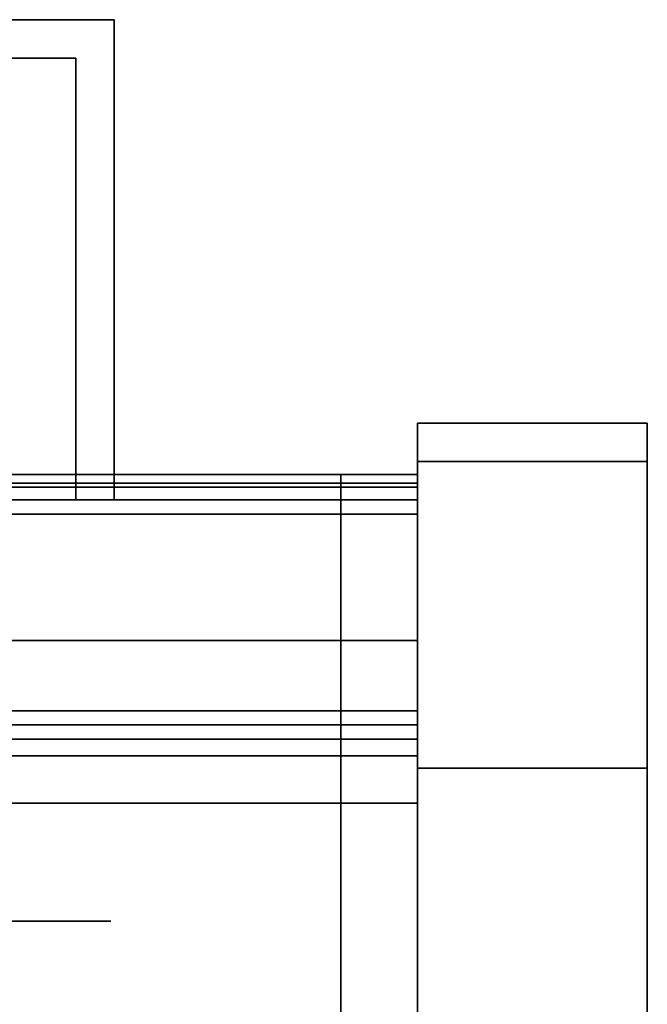
# Model space of a CAD drawing. Units: inches. Extents: x -9818 to -8270, y -7499 to -7161.
# Drawn here: x -8337 to -8333, y -7401 to -7395 of the extents above; entities that cross this region are included whole.
import ezdxf

# ---------------------------------------------------------------- set-up
doc = ezdxf.new("R2010")
doc.units = ezdxf.units.IN
doc.header["$MEASUREMENT"] = 0
doc.layers.add('M-EQPM', color=50, linetype='Continuous', lineweight=9)

msp = doc.modelspace()

# ---------------------------------------------------------------- linework, layer by layer
for points in [[(-8336.009834, -7394.991054, 65.316851), (-8336.009834, -7394.991054, 8.12331), (-8348.009834, -7394.991054, 8.12331), (-8348.009834, -7394.991054, 65.316851)], [(-8336.009834, -7398.123723, 65.316851), (-8336.009834, -7398.123723, 8.12331), (-8336.009834, -7394.991054, 8.12331), (-8336.009834, -7394.991054, 65.316851)], [(-8347.759832, -7395.241055, 65.316851), (-8347.759832, -7395.241055, 8.12331), (-8336.259836, -7395.241055, 8.12331), (-8336.259836, -7395.241055, 65.316851)], [(-8336.259836, -7395.241055, 65.316851), (-8336.259836, -7395.241055, 8.12331), (-8336.259836, -7398.123723, 8.12331), (-8336.259836, -7398.123723, 65.316851)], [(-8332.532209, -7429.656959, 4.875), (-8332.532209, -7397.623723, 4.875), (-8334.032209, -7397.623723, 4.875), (-8334.032209, -7429.656959, 4.875)], [(-8332.532209, -7397.623723), (-8334.032209, -7397.623723), (-8334.032209, -7397.623723, 4.875), (-8332.532209, -7397.623723, 4.875)], [(-8332.532209, -7429.656959), (-8334.032209, -7429.656959), (-8334.032209, -7397.623723), (-8332.532209, -7397.623723)], [(-8334.032209, -7429.656959, 4.875), (-8334.032209, -7397.623723, 4.875), (-8334.032209, -7397.623723), (-8334.032209, -7429.656959)], [(-8332.532209, -7397.623723, 4.875), (-8334.032209, -7397.623723, 4.875), (-8334.032209, -7397.623723, 79.875), (-8332.532209, -7397.623723, 79.875)], [(-8332.532209, -7397.873722, 4.875), (-8334.032209, -7397.873722, 4.875), (-8334.032209, -7397.623723, 4.875), (-8332.532209, -7397.623723, 4.875)], [(-8332.532209, -7397.623723), (-8332.532209, -7397.623723, 4.875), (-8332.532209, -7429.656959, 4.875), (-8332.532209, -7429.656959)], [(-8332.532209, -7397.873722, 79.875), (-8334.032209, -7397.873722, 79.875), (-8334.032209, -7397.873722, 4.875), (-8332.532209, -7397.873722, 4.875)], [(-8332.532209, -7397.873722, 4.875), (-8334.032209, -7397.873722, 4.875), (-8334.032209, -7397.873722, 79.875), (-8332.532209, -7397.873722, 79.875)], [(-8332.532209, -7431.369674, 4.875), (-8334.032209, -7431.369674, 4.875), (-8334.032209, -7397.873722, 4.875), (-8332.532209, -7397.873722, 4.875)], [(-8334.032209, -7397.958663, 100.846619), (-8429.532209, -7397.958663, 100.846619), (-8429.532209, -7399.040716, 100.846619), (-8334.032209, -7399.040716, 100.846619)], [(-8334.032209, -7397.958663, 80.875002), (-8429.532209, -7397.958663, 80.875002), (-8429.532209, -7397.958663, 100.846619), (-8334.032209, -7397.958663, 100.846619)], [(-8334.032209, -7399.040716, 80.875002), (-8429.532209, -7399.040716, 80.875002), (-8429.532209, -7397.958663, 80.875002), (-8334.032209, -7397.958663, 80.875002)], [(-8334.032209, -7397.958663, 100.846619), (-8334.532207, -7397.958663, 100.846619), (-8334.532207, -7431.404349, 100.846619), (-8334.032209, -7431.404349, 100.846619)], [(-8334.032209, -7397.958663, 80.875002), (-8334.532207, -7397.958663, 80.875002), (-8334.532207, -7397.958663, 100.846619), (-8334.032209, -7397.958663, 100.846619)], [(-8334.032209, -7416.875348, 80.875002), (-8334.532207, -7416.875348, 80.875002), (-8334.532207, -7397.958663, 80.875002), (-8334.032209, -7397.958663, 80.875002)], [(-8334.032209, -7399.040716, 80.875002), (-8334.032209, -7397.958663, 80.875002), (-8334.032209, -7397.958663, 100.846619), (-8334.032209, -7399.040716, 100.846619)], [(-8334.032209, -7398.014724, 0.98), (-8430.032209, -7398.014724, 0.98), (-8430.032209, -7398.123723, 0.98), (-8334.032209, -7398.123723, 0.98)], [(-8334.032209, -7398.014724, 0.203), (-8430.032209, -7398.014724, 0.203), (-8430.032209, -7398.014724, 0.98), (-8334.032209, -7398.014724, 0.98)], [(-8334.032209, -7398.123723, 0.98), (-8430.032209, -7398.123723, 0.98), (-8430.032209, -7398.123723, 0.203), (-8334.032209, -7398.123723, 0.203)], [(-8334.032209, -7398.123723, 5.125), (-8430.032209, -7398.123723, 5.125), (-8430.032209, -7422.37301, 5.125), (-8334.032209, -7422.37301, 5.125)], [(-8334.032209, -7398.123723, 0.203), (-8430.032209, -7398.123723, 0.203), (-8430.032209, -7398.123723, 5.125), (-8334.032209, -7398.123723, 5.125)], [(-8334.032209, -7398.123723, 80.875002), (-8430.032209, -7398.123723, 80.875002), (-8430.032209, -7429.30364, 80.875002), (-8334.032209, -7429.30364, 80.875002)], [(-8334.032209, -7425.365485, 5.125), (-8430.032209, -7425.365485, 5.125), (-8430.032209, -7398.123723, 5.125), (-8334.032209, -7398.123723, 5.125)], [(-8336.259836, -7398.123723, 65.316851), (-8336.259836, -7398.123723, 8.12331), (-8336.009834, -7398.123723, 8.12331), (-8336.009834, -7398.123723, 65.316851)], [(-8334.032209, -7399.592223), (-8430.032209, -7399.592223), (-8430.032209, -7398.217723), (-8334.032209, -7398.217723)], [(-8334.032209, -7398.217723, 0.109), (-8430.032209, -7398.217723, 0.109), (-8430.032209, -7399.592223, 0.109), (-8334.032209, -7399.592223, 0.109)], [(-8334.032209, -7399.501676, 0.109), (-8430.032209, -7399.501676, 0.109), (-8430.032209, -7398.217723, 0.109), (-8334.032209, -7398.217723, 0.109)], [(-8334.032209, -7399.040716, 100.846619), (-8429.532209, -7399.040716, 100.846619), (-8429.532209, -7399.040716, 80.875002), (-8334.032209, -7399.040716, 80.875002)], [(-8334.032209, -7399.501676, 2.948072), (-8430.032209, -7399.501676, 2.948072), (-8430.032209, -7399.501676, 0.109), (-8334.032209, -7399.501676, 0.109)], [(-8334.032209, -7420.918998, 2.948072), (-8430.032209, -7420.918998, 2.948072), (-8430.032209, -7399.501676, 2.948072), (-8334.032209, -7399.501676, 2.948072)], [(-8334.032209, -7399.686223, 0.9805), (-8430.032209, -7399.686223, 0.9805), (-8430.032209, -7399.795223, 0.9805), (-8334.032209, -7399.795223, 0.9805)], [(-8334.032209, -7399.686223, 0.203), (-8430.032209, -7399.686223, 0.203), (-8430.032209, -7399.686223, 0.9805), (-8334.032209, -7399.686223, 0.9805)], [(-8334.032209, -7399.795223, 0.9805), (-8430.032209, -7399.795223, 0.9805), (-8430.032209, -7399.795223, 0.203), (-8334.032209, -7399.795223, 0.203)], [(-8332.532209, -7431.369674, 82.125), (-8332.532209, -7399.873723, 82.125), (-8334.032209, -7399.873723, 82.125), (-8334.032209, -7431.369674, 82.125)], [(-8332.532209, -7431.369674, 81.874998), (-8334.032209, -7431.369674, 81.874998), (-8334.032209, -7399.873723, 81.874998), (-8332.532209, -7399.873723, 81.874998)], [(-8334.032209, -7431.369674, 81.874998), (-8332.532209, -7431.369674, 81.874998), (-8332.532209, -7399.873723, 81.874998), (-8334.032209, -7399.873723, 81.874998)], [(-8334.032209, -7400.103103, 78.776241), (-8430.032209, -7400.103103, 78.776241), (-8430.032209, -7427.492484, 78.776241), (-8334.032209, -7427.492484, 78.776241)], [(-8334.032209, -7400.103103, 14.455733), (-8430.032209, -7400.103103, 14.455733), (-8430.032209, -7400.103103, 78.776241), (-8334.032209, -7400.103103, 78.776241)], [(-8334.032209, -7402.011717, 14.455733), (-8430.032209, -7402.011717, 14.455733), (-8430.032209, -7400.103103, 14.455733), (-8334.032209, -7400.103103, 14.455733)], [(-8334.032209, -7400.103103, 8.307187), (-8430.032209, -7400.103103, 8.307187), (-8430.032209, -7424.948751, 7.439558), (-8334.032209, -7424.948751, 7.439558)], [(-8334.032209, -7429.30364, 78.776241), (-8430.032209, -7429.30364, 78.776241), (-8430.032209, -7400.103103, 78.776241), (-8334.032209, -7400.103103, 78.776241)], [(-8334.032209, -7424.948751, 7.439558), (-8430.032209, -7424.948751, 7.439558), (-8430.032209, -7400.103103, 8.307187), (-8334.032209, -7400.103103, 8.307187)], [(-8334.032209, -7400.103103, 14.455733), (-8430.032209, -7400.103103, 14.455733), (-8430.032209, -7402.011717, 14.455733), (-8334.032209, -7402.011717, 14.455733)]]:
    msp.add_3dface(points)
for points, invisible_edges in [([(-8347.759832, -7395.241055, 8.12331), (-8348.009834, -7394.991054, 8.12331), (-8336.009834, -7394.991054, 8.12331), (-8336.259836, -7395.241055, 8.12331)], 5), ([(-8336.009834, -7394.991054, 65.316851), (-8348.009834, -7394.991054, 65.316851), (-8347.759832, -7395.241055, 65.316851), (-8336.259836, -7395.241055, 65.316851)], 10), ([(-8336.009834, -7398.123723, 8.12331), (-8336.259836, -7398.123723, 8.12331), (-8336.259836, -7395.241055, 8.12331), (-8336.009834, -7394.991054, 8.12331)], 4), ([(-8336.009834, -7398.123723, 65.316851), (-8336.009834, -7394.991054, 65.316851), (-8336.259836, -7395.241055, 65.316851), (-8336.259836, -7398.123723, 65.316851)], 2), ([(-8334.032209, -7397.623723, 79.875), (-8334.032209, -7397.70039, 80.457344), (-8332.532209, -7397.70039, 80.457344), (-8332.532209, -7397.623723, 79.875)], 2), ([(-8334.032209, -7397.623723, 4.875), (-8334.032209, -7397.873722, 4.875), (-8334.032209, -7397.873722, 79.875), (-8334.032209, -7397.623723, 79.875)], 4), ([(-8334.032209, -7397.623723, 79.875), (-8334.032209, -7397.873722, 79.875), (-8334.032209, -7397.941872, 80.392639), (-8334.032209, -7397.70039, 80.457344)], 5), ([(-8332.532209, -7397.70039, 80.457344), (-8332.532209, -7398.141673, 80.875002), (-8332.532209, -7397.941872, 80.392639), (-8332.532209, -7397.623723, 79.875)], 5), ([(-8332.532209, -7397.623723, 79.875), (-8332.532209, -7397.941872, 80.392639), (-8332.532209, -7397.873722, 79.875), (-8332.532209, -7397.623723, 4.875)], 5), ([(-8332.532209, -7397.873722, 79.875), (-8332.532209, -7397.873722, 4.875), (-8332.532209, -7397.623723, 4.875)], 12), ([(-8334.032209, -7397.70039, 80.457344), (-8334.032209, -7397.925166, 81), (-8332.532209, -7397.925166, 81), (-8332.532209, -7397.70039, 80.457344)], 10), ([(-8334.032209, -7397.70039, 80.457344), (-8334.032209, -7397.941872, 80.392639), (-8334.032209, -7398.141673, 80.875002), (-8334.032209, -7397.925166, 81)], 5), ([(-8332.532209, -7398.141673, 80.875002), (-8332.532209, -7397.70039, 80.457344), (-8332.532209, -7397.925166, 81), (-8332.532209, -7398.45951, 81.289215)], 5), ([(-8334.032209, -7397.873722, 79.875), (-8332.532209, -7397.873722, 79.875), (-8332.532209, -7397.941872, 80.392639), (-8334.032209, -7397.941872, 80.392639)], 4), ([(-8334.032209, -7397.873722, 79.875), (-8334.032209, -7397.941872, 80.392639), (-8332.532209, -7397.941872, 80.392639), (-8332.532209, -7397.873722, 79.875)], 2), ([(-8334.032209, -7397.873722, 79.875), (-8334.032209, -7431.369674, 81.874998), (-8334.032209, -7399.873723, 81.874998), (-8334.032209, -7397.941872, 80.392639)], 5), ([(-8334.032209, -7435.36967, 8.875), (-8334.032209, -7397.873722, 4.875), (-8334.032209, -7431.369674, 4.875), (-8334.032209, -7432.404946, 5.011297)], 9), ([(-8334.032209, -7397.873722, 79.875), (-8334.032209, -7397.873722, 4.875), (-8334.032209, -7435.36967, 8.875), (-8334.032209, -7435.36967, 77.875002)], 10), ([(-8332.532209, -7398.282733, 81.465992), (-8332.532209, -7397.925166, 81), (-8334.032209, -7397.925166, 81), (-8334.032209, -7398.282733, 81.465992)], 10), ([(-8334.032209, -7397.925166, 81), (-8334.032209, -7398.141673, 80.875002), (-8334.032209, -7398.45951, 81.289215), (-8334.032209, -7398.282733, 81.465992)], 5), ([(-8332.532209, -7431.369674, 4.875), (-8332.532209, -7397.873722, 4.875), (-8332.532209, -7435.36967, 8.875), (-8332.532209, -7432.404946, 5.011297)], 6), ([(-8332.532209, -7435.36967, 8.875), (-8332.532209, -7397.873722, 4.875), (-8332.532209, -7397.873722, 79.875), (-8332.532209, -7435.36967, 77.875002)], 5), ([(-8332.532209, -7399.873723, 81.874998), (-8332.532209, -7397.873722, 79.875), (-8332.532209, -7398.873723, 81.607052), (-8332.532209, -7399.356086, 81.806854)], 3), ([(-8332.532209, -7399.873723, 81.874998), (-8332.532209, -7431.369674, 81.874998), (-8332.532209, -7397.873722, 79.875)], 14), ([(-8332.532209, -7397.941872, 80.392639), (-8332.532209, -7398.873723, 81.607052), (-8332.532209, -7397.873722, 79.875)], 3), ([(-8332.532209, -7398.282733, 81.465992), (-8332.532209, -7398.873723, 81.607052), (-8332.532209, -7398.45951, 81.289215), (-8332.532209, -7397.925166, 81)], 5), ([(-8334.532207, -7397.958663, 80.875002), (-8334.532207, -7416.875348, 80.875002), (-8334.532207, -7416.875348, 81.526245), (-8334.532207, -7397.958663, 100.846619)], 4), ([(-8334.532207, -7431.404349, 100.846619), (-8334.532207, -7397.958663, 100.846619), (-8334.532207, -7416.875348, 81.526245), (-8334.532207, -7431.404349, 81.526245)], 2), ([(-8332.532209, -7397.941872, 80.392639), (-8332.532209, -7398.141673, 80.875002), (-8334.032209, -7398.141673, 80.875002), (-8334.032209, -7397.941872, 80.392639)], 10), ([(-8334.032209, -7397.941872, 80.392639), (-8334.032209, -7398.141673, 80.875002), (-8332.532209, -7398.141673, 80.875002), (-8332.532209, -7397.941872, 80.392639)], 10), ([(-8334.032209, -7399.873723, 81.874998), (-8334.032209, -7399.356086, 81.806854), (-8334.032209, -7398.873723, 81.607052), (-8334.032209, -7397.941872, 80.392639)], 12), ([(-8334.032209, -7398.141673, 80.875002), (-8334.032209, -7397.941872, 80.392639), (-8334.032209, -7398.873723, 81.607052), (-8334.032209, -7398.45951, 81.289215)], 2), ([(-8334.032209, -7416.875348, 81.526245), (-8334.032209, -7397.958663, 100.846619), (-8334.032209, -7431.404349, 100.846619), (-8334.032209, -7431.404349, 81.526245)], 1), ([(-8334.032209, -7397.958663, 80.875002), (-8334.032209, -7397.958663, 100.846619), (-8334.032209, -7416.875348, 81.526245), (-8334.032209, -7416.875348, 80.875002)], 2), ([(-8332.532209, -7398.873723, 81.607052), (-8332.532209, -7397.941872, 80.392639), (-8332.532209, -7398.141673, 80.875002), (-8332.532209, -7398.45951, 81.289215)], 1), ([(-8334.032209, -7398.017829, 0.167625), (-8430.032209, -7398.017829, 0.167625), (-8430.032209, -7398.014724, 0.203), (-8334.032209, -7398.014724, 0.203)], 1), ([(-8334.032209, -7398.027052, 0.133332), (-8430.032209, -7398.027052, 0.133332), (-8430.032209, -7398.017829, 0.167625), (-8334.032209, -7398.017829, 0.167625)], 5), ([(-8334.032209, -7398.042111, 0.101171), (-8430.032209, -7398.042111, 0.101171), (-8430.032209, -7398.027052, 0.133332), (-8334.032209, -7398.027052, 0.133332)], 4), ([(-8334.032209, -7398.074382, 0.059256), (-8430.032209, -7398.074382, 0.059256), (-8430.032209, -7398.042111, 0.101171), (-8334.032209, -7398.042111, 0.101171)], 1), ([(-8334.032209, -7398.123723, 0.98), (-8334.032209, -7398.123723, 0.203), (-8334.032209, -7398.014724, 0.203), (-8334.032209, -7398.014724, 0.98)], 2), ([(-8334.032209, -7398.017829, 0.167625), (-8334.032209, -7398.014724, 0.203), (-8334.032209, -7398.123723, 0.203), (-8334.032209, -7398.126926, 0.178671)], 10), ([(-8334.032209, -7398.126926, 0.178671), (-8334.032209, -7398.136317, 0.156), (-8334.032209, -7398.027052, 0.133332), (-8334.032209, -7398.017829, 0.167625)], 10), ([(-8334.032209, -7398.136317, 0.156), (-8334.032209, -7398.151254, 0.136532), (-8334.032209, -7398.042111, 0.101171), (-8334.032209, -7398.027052, 0.133332)], 10), ([(-8334.032209, -7398.151254, 0.136532), (-8334.032209, -7398.170724, 0.121594), (-8334.032209, -7398.074382, 0.059256), (-8334.032209, -7398.042111, 0.101171)], 10), ([(-8430.032209, -7398.074382, 0.059256), (-8334.032209, -7398.074382, 0.059256), (-8334.032209, -7398.116387, 0.027102), (-8430.032209, -7398.116387, 0.027102)], 5), ([(-8334.032209, -7398.165275, 0.006892), (-8430.032209, -7398.165275, 0.006892), (-8430.032209, -7398.116387, 0.027102), (-8334.032209, -7398.116387, 0.027102)], 5), ([(-8334.032209, -7398.170724, 0.121594), (-8334.032209, -7398.116387, 0.027102), (-8334.032209, -7398.074382, 0.059256)], 13), ([(-8334.032209, -7398.116387, 0.027102), (-8334.032209, -7398.170724, 0.121594), (-8334.032209, -7398.193394, 0.112203), (-8334.032209, -7398.165275, 0.006892)], 5), ([(-8334.032209, -7398.126926, 0.178671), (-8334.032209, -7398.123723, 0.203), (-8430.032209, -7398.123723, 0.203), (-8430.032209, -7398.126926, 0.178671)], 8), ([(-8334.032209, -7398.126926, 0.178671), (-8430.032209, -7398.126926, 0.178671), (-8430.032209, -7398.123723, 0.203), (-8334.032209, -7398.123723, 0.203)], 1), ([(-8339.44642, -7398.123723, 10.835786), (-8339.032207, -7398.123723, 10.517949), (-8334.032209, -7398.123723, 5.125), (-8430.032209, -7398.123723, 5.125)], 10), ([(-8334.032209, -7398.123723, 80.875002), (-8339.032207, -7398.123723, 13.982051), (-8339.44642, -7398.123723, 13.664214), (-8430.032209, -7398.123723, 80.875002)], 5), ([(-8430.032209, -7398.136317, 0.156), (-8334.032209, -7398.136317, 0.156), (-8334.032209, -7398.126926, 0.178671), (-8430.032209, -7398.126926, 0.178671)], 5), ([(-8334.032209, -7398.136317, 0.156), (-8430.032209, -7398.136317, 0.156), (-8430.032209, -7398.126926, 0.178671), (-8334.032209, -7398.126926, 0.178671)], 5), ([(-8334.032209, -7398.136317, 0.156), (-8430.032209, -7398.136317, 0.156), (-8430.032209, -7398.151254, 0.136532), (-8334.032209, -7398.151254, 0.136532)], 5), ([(-8430.032209, -7398.136317, 0.156), (-8334.032209, -7398.136317, 0.156), (-8334.032209, -7398.151254, 0.136532), (-8430.032209, -7398.151254, 0.136532)], 5), ([(-8334.032209, -7398.151254, 0.136532), (-8430.032209, -7398.151254, 0.136532), (-8430.032209, -7398.170724, 0.121594), (-8334.032209, -7398.170724, 0.121594)], 5), ([(-8334.032209, -7398.170724, 0.121594), (-8430.032209, -7398.170724, 0.121594), (-8430.032209, -7398.151254, 0.136532), (-8334.032209, -7398.151254, 0.136532)], 5), ([(-8334.032209, -7398.217723), (-8430.032209, -7398.217723), (-8430.032209, -7398.165275, 0.006892), (-8334.032209, -7398.165275, 0.006892)], 4), ([(-8430.032209, -7398.193394, 0.112203), (-8334.032209, -7398.193394, 0.112203), (-8334.032209, -7398.170724, 0.121594), (-8430.032209, -7398.170724, 0.121594)], 5), ([(-8334.032209, -7398.193394, 0.112203), (-8430.032209, -7398.193394, 0.112203), (-8430.032209, -7398.170724, 0.121594), (-8334.032209, -7398.170724, 0.121594)], 5), ([(-8338.549844, -7398.123723, 10.318148), (-8334.032209, -7398.123723, 5.125), (-8339.032207, -7398.123723, 10.517949)], 3), ([(-8339.032207, -7398.123723, 13.982051), (-8334.032209, -7398.123723, 80.875002), (-8338.549844, -7398.123723, 14.181852)], 3), ([(-8334.032209, -7398.123723, 5.125), (-8338.549844, -7398.123723, 10.318148), (-8338.032211, -7398.123723, 10.25)], 13), ([(-8338.549844, -7398.123723, 14.181852), (-8334.032209, -7398.123723, 80.875002), (-8338.032211, -7398.123723, 14.25)], 3), ([(-8338.032211, -7398.123723, 10.25), (-8337.514572, -7398.123723, 10.318148), (-8334.032209, -7398.123723, 5.125)], 14), ([(-8338.032211, -7398.123723, 14.25), (-8334.032209, -7398.123723, 80.875002), (-8337.514572, -7398.123723, 14.181852)], 3), ([(-8337.514572, -7398.123723, 10.318148), (-8337.032209, -7398.123723, 10.517949), (-8334.032209, -7398.123723, 5.125)], 14), ([(-8337.032209, -7398.123723, 13.982051), (-8337.514572, -7398.123723, 14.181852), (-8334.032209, -7398.123723, 80.875002)], 14), ([(-8336.617996, -7400.103103, 10.835786), (-8336.617996, -7398.123723, 10.835786), (-8337.032209, -7398.123723, 10.517949), (-8337.032209, -7400.103103, 10.517949)], 5), ([(-8337.032209, -7398.123723, 13.982051), (-8336.617996, -7398.123723, 13.664214), (-8336.617996, -7400.103103, 13.664214), (-8337.032209, -7400.103103, 13.982051)], 10), ([(-8337.032209, -7398.123723, 10.517949), (-8336.617996, -7398.123723, 10.835786), (-8334.032209, -7398.123723, 5.125)], 14), ([(-8336.617996, -7398.123723, 13.664214), (-8337.032209, -7398.123723, 13.982051), (-8334.032209, -7398.123723, 80.875002)], 14), ([(-8336.300159, -7398.123723, 11.25), (-8336.617996, -7398.123723, 10.835786), (-8336.617996, -7400.103103, 10.835786), (-8336.300159, -7400.103103, 11.25)], 10), ([(-8336.617996, -7398.123723, 13.664214), (-8336.300159, -7398.123723, 13.25), (-8336.300159, -7400.103103, 13.25), (-8336.617996, -7400.103103, 13.664214)], 10), ([(-8336.300159, -7398.123723, 11.25), (-8334.032209, -7398.123723, 5.125), (-8336.617996, -7398.123723, 10.835786)], 3), ([(-8336.300159, -7398.123723, 13.25), (-8336.617996, -7398.123723, 13.664214), (-8334.032209, -7398.123723, 80.875002)], 14), ([(-8336.100356, -7398.123723, 11.732362), (-8336.300159, -7398.123723, 11.25), (-8336.300159, -7400.103103, 11.25), (-8336.100356, -7400.103103, 11.732362)], 10), ([(-8336.300159, -7398.123723, 13.25), (-8336.100356, -7398.123723, 12.767638), (-8336.100356, -7400.103103, 12.767638), (-8336.300159, -7400.103103, 13.25)], 10), ([(-8334.032209, -7398.123723, 5.125), (-8336.300159, -7398.123723, 11.25), (-8336.100356, -7398.123723, 11.732362)], 13), ([(-8334.032209, -7398.123723, 80.875002), (-8336.100356, -7398.123723, 12.767638), (-8336.300159, -7398.123723, 13.25)], 13), ([(-8336.032207, -7398.123723, 12.25), (-8336.100356, -7398.123723, 11.732362), (-8336.100356, -7400.103103, 11.732362), (-8336.032207, -7400.103103, 12.25)], 10), ([(-8336.032207, -7400.103103, 12.25), (-8336.100356, -7400.103103, 12.767638), (-8336.100356, -7398.123723, 12.767638), (-8336.032207, -7398.123723, 12.25)], 10), ([(-8334.032209, -7398.123723, 5.125), (-8336.100356, -7398.123723, 11.732362), (-8336.032207, -7398.123723, 12.25)], 13), ([(-8336.100356, -7398.123723, 12.767638), (-8334.032209, -7398.123723, 80.875002), (-8334.032209, -7398.123723, 5.125), (-8336.032207, -7398.123723, 12.25)], 5), ([(-8334.032209, -7398.123723, 0.203), (-8334.032209, -7399.501676, 0.109), (-8334.032209, -7398.217723, 0.109), (-8334.032209, -7398.193394, 0.112203)], 9), ([(-8334.032209, -7398.123723, 0.203), (-8334.032209, -7398.193394, 0.112203), (-8334.032209, -7398.170724, 0.121594), (-8334.032209, -7398.151254, 0.136532)], 9), ([(-8334.032209, -7398.136317, 0.156), (-8334.032209, -7398.126926, 0.178671), (-8334.032209, -7398.123723, 0.203), (-8334.032209, -7398.151254, 0.136532)], 4), ([(-8334.032209, -7398.123723, 0.203), (-8334.032209, -7398.123723, 5.125), (-8334.032209, -7399.501676, 2.948072), (-8334.032209, -7399.501676, 0.109)], 10), ([(-8334.032209, -7420.918998, 2.948072), (-8334.032209, -7399.501676, 2.948072), (-8334.032209, -7398.123723, 5.125), (-8334.032209, -7422.37301, 5.125)], 10), ([(-8334.032209, -7429.30364, 80.875002), (-8334.032209, -7429.30364, 78.776241), (-8334.032209, -7400.103103, 78.776241), (-8334.032209, -7398.123723, 80.875002)], 4), ([(-8334.032209, -7400.103103, 8.307187), (-8334.032209, -7424.948751, 7.439558), (-8334.032209, -7425.365485, 5.125), (-8334.032209, -7398.123723, 5.125)], 10), ([(-8334.032209, -7398.123723, 80.875002), (-8334.032209, -7400.103103, 78.776241), (-8334.032209, -7400.103103, 8.307187), (-8334.032209, -7398.123723, 5.125)], 5), ([(-8334.032209, -7398.45951, 81.289215), (-8334.032209, -7398.141673, 80.875002), (-8332.532209, -7398.141673, 80.875002), (-8332.532209, -7398.45951, 81.289215)], 10), ([(-8332.532209, -7398.45951, 81.289215), (-8332.532209, -7398.141673, 80.875002), (-8334.032209, -7398.141673, 80.875002), (-8334.032209, -7398.45951, 81.289215)], 10), ([(-8334.032209, -7398.165275, 0.006892), (-8334.032209, -7398.193394, 0.112203), (-8334.032209, -7398.217723, 0.109), (-8334.032209, -7398.217723)], 5), ([(-8430.032209, -7398.217723, 0.109), (-8334.032209, -7398.217723, 0.109), (-8334.032209, -7398.193394, 0.112203), (-8430.032209, -7398.193394, 0.112203)], 4), ([(-8334.032209, -7398.217723, 0.109), (-8430.032209, -7398.217723, 0.109), (-8430.032209, -7398.193394, 0.112203), (-8334.032209, -7398.193394, 0.112203)], 4), ([(-8334.032209, -7399.592223, 0.109), (-8334.032209, -7399.592223), (-8334.032209, -7398.217723), (-8334.032209, -7398.217723, 0.109)], 5), ([(-8334.032209, -7398.282733, 81.465992), (-8334.032209, -7398.748723, 81.823557), (-8332.532209, -7398.748723, 81.823557), (-8332.532209, -7398.282733, 81.465992)], 10), ([(-8334.032209, -7398.282733, 81.465992), (-8334.032209, -7398.45951, 81.289215), (-8334.032209, -7398.873723, 81.607052), (-8334.032209, -7398.748723, 81.823557)], 5), ([(-8332.532209, -7398.748723, 81.823557), (-8332.532209, -7399.291381, 82.04833), (-8332.532209, -7398.873723, 81.607052), (-8332.532209, -7398.282733, 81.465992)], 6), ([(-8334.032209, -7398.873723, 81.607052), (-8334.032209, -7398.45951, 81.289215), (-8332.532209, -7398.45951, 81.289215), (-8332.532209, -7398.873723, 81.607052)], 10), ([(-8332.532209, -7398.873723, 81.607052), (-8332.532209, -7398.45951, 81.289215), (-8334.032209, -7398.45951, 81.289215), (-8334.032209, -7398.873723, 81.607052)], 10), ([(-8334.032209, -7398.748723, 81.823557), (-8334.032209, -7399.291381, 82.04833), (-8332.532209, -7399.291381, 82.04833), (-8332.532209, -7398.748723, 81.823557)], 10), ([(-8334.032209, -7398.873723, 81.607052), (-8334.032209, -7399.291381, 82.04833), (-8334.032209, -7398.748723, 81.823557)], 13), ([(-8332.532209, -7398.873723, 81.607052), (-8332.532209, -7399.356086, 81.806854), (-8334.032209, -7399.356086, 81.806854), (-8334.032209, -7398.873723, 81.607052)], 10), ([(-8334.032209, -7399.291381, 82.04833), (-8334.032209, -7398.873723, 81.607052), (-8334.032209, -7399.356086, 81.806854), (-8334.032209, -7399.873723, 82.125)], 5), ([(-8332.532209, -7398.873723, 81.607052), (-8334.032209, -7398.873723, 81.607052), (-8334.032209, -7399.356086, 81.806854), (-8332.532209, -7399.356086, 81.806854)], 5), ([(-8332.532209, -7399.356086, 81.806854), (-8332.532209, -7398.873723, 81.607052), (-8332.532209, -7399.291381, 82.04833), (-8332.532209, -7399.873723, 82.125)], 10), ([(-8332.532209, -7399.873723, 82.125), (-8332.532209, -7399.291381, 82.04833), (-8334.032209, -7399.291381, 82.04833), (-8334.032209, -7399.873723, 82.125)], 2), ([(-8332.532209, -7399.356086, 81.806854), (-8332.532209, -7399.873723, 81.874998), (-8334.032209, -7399.873723, 81.874998), (-8334.032209, -7399.356086, 81.806854)], 8), ([(-8334.032209, -7399.873723, 81.874998), (-8334.032209, -7399.873723, 82.125), (-8334.032209, -7399.356086, 81.806854)], 3), ([(-8332.532209, -7399.356086, 81.806854), (-8334.032209, -7399.356086, 81.806854), (-8334.032209, -7399.873723, 81.874998), (-8332.532209, -7399.873723, 81.874998)], 1), ([(-8332.532209, -7399.873723, 82.125), (-8332.532209, -7399.873723, 81.874998), (-8332.532209, -7399.356086, 81.806854)], 13), ([(-8334.032209, -7399.644763, 0.006917), (-8430.032209, -7399.644763, 0.006917), (-8430.032209, -7399.592223), (-8334.032209, -7399.592223)], 1), ([(-8430.032209, -7399.616552, 0.112203), (-8334.032209, -7399.616552, 0.112203), (-8334.032209, -7399.592223, 0.109), (-8430.032209, -7399.592223, 0.109)], 1), ([(-8334.032209, -7399.592223), (-8334.032209, -7399.592223, 0.109), (-8334.032209, -7399.616552, 0.112203), (-8334.032209, -7399.644763, 0.006917)], 5), ([(-8430.032209, -7399.639222, 0.121594), (-8334.032209, -7399.639222, 0.121594), (-8334.032209, -7399.616552, 0.112203), (-8430.032209, -7399.616552, 0.112203)], 5), ([(-8334.032209, -7399.639222, 0.121594), (-8430.032209, -7399.639222, 0.121594), (-8430.032209, -7399.658692, 0.136532), (-8334.032209, -7399.658692, 0.136532)], 5), ([(-8334.032209, -7399.693724, 0.027197), (-8430.032209, -7399.693724, 0.027197), (-8430.032209, -7399.644763, 0.006917), (-8334.032209, -7399.644763, 0.006917)], 5), ([(-8334.032209, -7399.658692, 0.136532), (-8430.032209, -7399.658692, 0.136532), (-8430.032209, -7399.673629, 0.156), (-8334.032209, -7399.673629, 0.156)], 5), ([(-8334.032209, -7399.644763, 0.006917), (-8334.032209, -7399.616552, 0.112203), (-8334.032209, -7399.639222, 0.121594), (-8334.032209, -7399.693724, 0.027197)], 5), ([(-8334.032209, -7399.658692, 0.136532), (-8334.032209, -7399.735766, 0.059457), (-8334.032209, -7399.693724, 0.027197), (-8334.032209, -7399.639222, 0.121594)], 5), ([(-8334.032209, -7399.735766, 0.059457), (-8334.032209, -7399.658692, 0.136532), (-8334.032209, -7399.673629, 0.156), (-8334.032209, -7399.768026, 0.1015)], 5), ([(-8430.032209, -7399.68302, 0.178671), (-8334.032209, -7399.68302, 0.178671), (-8334.032209, -7399.673629, 0.156), (-8430.032209, -7399.673629, 0.156)], 5), ([(-8430.032209, -7399.686223, 0.203), (-8334.032209, -7399.686223, 0.203), (-8334.032209, -7399.68302, 0.178671), (-8430.032209, -7399.68302, 0.178671)], 4), ([(-8430.032209, -7399.693724, 0.027197), (-8334.032209, -7399.693724, 0.027197), (-8334.032209, -7399.735766, 0.059457), (-8430.032209, -7399.735766, 0.059457)], 5), ([(-8334.032209, -7399.788306, 0.15046), (-8334.032209, -7399.673629, 0.156), (-8334.032209, -7399.68302, 0.178671), (-8334.032209, -7399.795223, 0.203)], 5), ([(-8334.032209, -7399.673629, 0.156), (-8334.032209, -7399.788306, 0.15046), (-8334.032209, -7399.768026, 0.1015)], 13), ([(-8334.032209, -7399.795223, 0.203), (-8334.032209, -7399.68302, 0.178671), (-8334.032209, -7399.686223, 0.203)], 13), ([(-8334.032209, -7399.686223, 0.9805), (-8334.032209, -7399.795223, 0.9805), (-8334.032209, -7399.795223, 0.203), (-8334.032209, -7399.686223, 0.203)], 4), ([(-8334.032209, -7399.768026, 0.1015), (-8430.032209, -7399.768026, 0.1015), (-8430.032209, -7399.735766, 0.059457), (-8334.032209, -7399.735766, 0.059457)], 5), ([(-8334.032209, -7399.788306, 0.15046), (-8430.032209, -7399.788306, 0.15046), (-8430.032209, -7399.768026, 0.1015), (-8334.032209, -7399.768026, 0.1015)], 5), ([(-8334.032209, -7399.795223, 0.203), (-8430.032209, -7399.795223, 0.203), (-8430.032209, -7399.788306, 0.15046), (-8334.032209, -7399.788306, 0.15046)], 4), ([(-8334.032209, -7399.873723, 81.874998), (-8334.032209, -7431.369674, 81.874998), (-8334.032209, -7431.369674, 82.125), (-8334.032209, -7399.873723, 82.125)], 10), ([(-8332.532209, -7399.873723, 81.874998), (-8332.532209, -7399.873723, 82.125), (-8332.532209, -7431.369674, 82.125), (-8332.532209, -7431.369674, 81.874998)], 5), ([(-8339.44642, -7400.103103, 13.664214), (-8339.032207, -7400.103103, 13.982051), (-8334.032209, -7400.103103, 78.776241), (-8430.032209, -7400.103103, 78.776241)], 10), ([(-8339.032207, -7400.103103, 10.517949), (-8430.032209, -7400.103103, 8.307187), (-8334.032209, -7400.103103, 8.307187), (-8338.549844, -7400.103103, 10.318148)], 5), ([(-8334.032209, -7400.103103, 14.455733), (-8337.514572, -7400.103103, 14.181852), (-8338.032211, -7400.103103, 14.25), (-8430.032209, -7400.103103, 14.455733)], 5), ([(-8339.032207, -7400.103103, 10.517949), (-8338.549844, -7400.103103, 10.318148), (-8334.032209, -7400.103103, 8.307187), (-8430.032209, -7400.103103, 8.307187)], 10), ([(-8338.549844, -7400.103103, 14.181852), (-8334.032209, -7400.103103, 78.776241), (-8339.032207, -7400.103103, 13.982051)], 3), ([(-8334.032209, -7400.103103, 8.307187), (-8338.032211, -7400.103103, 10.25), (-8338.549844, -7400.103103, 10.318148)], 13), ([(-8338.032211, -7400.103103, 14.25), (-8334.032209, -7400.103103, 78.776241), (-8338.549844, -7400.103103, 14.181852)], 3), ([(-8338.032211, -7400.103103, 10.25), (-8334.032209, -7400.103103, 8.307187), (-8338.549844, -7400.103103, 10.318148)], 3), ([(-8337.514572, -7400.103103, 10.318148), (-8338.032211, -7400.103103, 10.25), (-8334.032209, -7400.103103, 8.307187)], 14), ([(-8337.514572, -7400.103103, 14.181852), (-8334.032209, -7400.103103, 78.776241), (-8338.032211, -7400.103103, 14.25)], 3), ([(-8334.032209, -7400.103103, 8.307187), (-8338.032211, -7400.103103, 10.25), (-8337.514572, -7400.103103, 10.318148)], 13), ([(-8337.514572, -7400.103103, 14.181852), (-8337.032209, -7400.103103, 13.982051), (-8334.032209, -7400.103103, 78.776241)], 14), ([(-8337.032209, -7400.103103, 10.517949), (-8337.514572, -7400.103103, 10.318148), (-8334.032209, -7400.103103, 8.307187)], 14), ([(-8337.514572, -7400.103103, 10.318148), (-8337.032209, -7400.103103, 10.517949), (-8334.032209, -7400.103103, 8.307187)], 14), ([(-8337.032209, -7400.103103, 13.982051), (-8337.514572, -7400.103103, 14.181852), (-8334.032209, -7400.103103, 14.455733)], 14), ([(-8337.032209, -7400.103103, 13.982051), (-8336.617996, -7400.103103, 13.664214), (-8334.032209, -7400.103103, 78.776241)], 14), ([(-8336.617996, -7400.103103, 10.835786), (-8337.032209, -7400.103103, 10.517949), (-8334.032209, -7400.103103, 8.307187)], 14), ([(-8336.617996, -7400.873722, 10.835786), (-8336.617996, -7400.103103, 10.835786), (-8337.032209, -7400.103103, 10.517949), (-8337.032209, -7400.873722, 10.517949)], 5), ([(-8337.032209, -7400.873722, 13.982051), (-8337.032209, -7400.103103, 13.982051), (-8336.617996, -7400.103103, 13.664214), (-8336.617996, -7400.873722, 13.664214)], 5), ([(-8337.032209, -7400.103103, 10.517949), (-8336.617996, -7400.103103, 10.835786), (-8334.032209, -7400.103103, 8.307187)], 14), ([(-8336.617996, -7400.103103, 13.664214), (-8337.032209, -7400.103103, 13.982051), (-8334.032209, -7400.103103, 14.455733)], 14), ([(-8336.617996, -7400.103103, 13.664214), (-8336.300159, -7400.103103, 13.25), (-8334.032209, -7400.103103, 78.776241)], 14), ([(-8334.032209, -7400.103103, 8.307187), (-8336.300159, -7400.103103, 11.25), (-8336.617996, -7400.103103, 10.835786)], 13), ([(-8336.300159, -7400.873722, 11.25), (-8336.300159, -7400.103103, 11.25), (-8336.617996, -7400.103103, 10.835786), (-8336.617996, -7400.873722, 10.835786)], 5), ([(-8336.617996, -7400.873722, 13.664214), (-8336.617996, -7400.103103, 13.664214), (-8336.300159, -7400.103103, 13.25), (-8336.300159, -7400.873722, 13.25)], 5), ([(-8336.617996, -7400.103103, 10.835786), (-8336.300159, -7400.103103, 11.25), (-8334.032209, -7400.103103, 8.307187)], 14), ([(-8334.032209, -7400.103103, 14.455733), (-8336.300159, -7400.103103, 13.25), (-8336.617996, -7400.103103, 13.664214)], 13), ([(-8336.300159, -7400.103103, 13.25), (-8336.100356, -7400.103103, 12.767638), (-8334.032209, -7400.103103, 8.307187), (-8334.032209, -7400.103103, 78.776241)], 10), ([(-8334.032209, -7400.103103, 8.307187), (-8336.100356, -7400.103103, 11.732362), (-8336.300159, -7400.103103, 11.25)], 13), ([(-8336.100356, -7400.873722, 11.732362), (-8336.100356, -7400.103103, 11.732362), (-8336.300159, -7400.103103, 11.25), (-8336.300159, -7400.873722, 11.25)], 5), ([(-8336.300159, -7400.873722, 13.25), (-8336.300159, -7400.103103, 13.25), (-8336.100356, -7400.103103, 12.767638), (-8336.100356, -7400.873722, 12.767638)], 5), ([(-8336.100356, -7400.103103, 11.732362), (-8334.032209, -7400.103103, 14.455733), (-8334.032209, -7400.103103, 8.307187), (-8336.300159, -7400.103103, 11.25)], 5), ([(-8334.032209, -7400.103103, 14.455733), (-8336.100356, -7400.103103, 12.767638), (-8336.300159, -7400.103103, 13.25)], 13), ([(-8334.032209, -7400.103103, 8.307187), (-8336.100356, -7400.103103, 12.767638), (-8336.032207, -7400.103103, 12.25)], 13), ([(-8336.100356, -7400.103103, 11.732362), (-8334.032209, -7400.103103, 8.307187), (-8336.032207, -7400.103103, 12.25)], 3), ([(-8336.100356, -7400.103103, 11.732362), (-8336.100356, -7400.873722, 11.732362), (-8336.032207, -7400.873722, 12.25), (-8336.032207, -7400.103103, 12.25)], 5), ([(-8336.100356, -7400.873722, 12.767638), (-8336.100356, -7400.103103, 12.767638), (-8336.032207, -7400.103103, 12.25), (-8336.032207, -7400.873722, 12.25)], 5), ([(-8334.032209, -7400.103103, 14.455733), (-8336.100356, -7400.103103, 11.732362), (-8336.032207, -7400.103103, 12.25)], 13), ([(-8336.100356, -7400.103103, 12.767638), (-8334.032209, -7400.103103, 14.455733), (-8336.032207, -7400.103103, 12.25)], 3), ([(-8334.032209, -7402.011717, 76.771242), (-8334.032209, -7402.011717, 14.455733), (-8334.032209, -7400.103103, 14.455733), (-8334.032209, -7400.103103, 78.776241)], 8), ([(-8334.032209, -7423.388049, 76.771242), (-8334.032209, -7402.011717, 76.771242), (-8334.032209, -7400.103103, 78.776241), (-8334.032209, -7427.492484, 78.776241)], 10), ([(-8334.032209, -7400.103103, 8.307187), (-8334.032209, -7400.103103, 14.455733), (-8334.032209, -7402.011717, 14.455733), (-8334.032209, -7424.948751, 7.439558)], 4), ([(-8338.032211, -7400.873722, 10.25), (-8339.44642, -7400.873722, 10.835786), (-8339.764257, -7400.873722, 11.25), (-8336.300159, -7400.873722, 13.25)], 13), ([(-8337.514572, -7400.873722, 14.181852), (-8336.617996, -7400.873722, 13.664214), (-8336.300159, -7400.873722, 13.25), (-8339.032207, -7400.873722, 13.982051)], 13), ([(-8336.300159, -7400.873722, 13.25), (-8336.100356, -7400.873722, 12.767638), (-8336.617996, -7400.873722, 10.835786), (-8338.032211, -7400.873722, 10.25)], 14), ([(-8337.032209, -7400.873722, 10.517949), (-8337.514572, -7400.873722, 10.318148), (-8338.032211, -7400.873722, 10.25), (-8336.617996, -7400.873722, 10.835786)], 4), ([(-8337.032209, -7400.873722, 13.982051), (-8336.617996, -7400.873722, 13.664214), (-8337.514572, -7400.873722, 14.181852)], 2), ([(-8336.100356, -7400.873722, 11.732362), (-8336.300159, -7400.873722, 11.25), (-8336.617996, -7400.873722, 10.835786), (-8336.100356, -7400.873722, 12.767638)], 12), ([(-8336.100356, -7400.873722, 12.767638), (-8336.032207, -7400.873722, 12.25), (-8336.100356, -7400.873722, 11.732362)], 12)]:
    msp.add_3dface(points, dxfattribs=dict(invisible_edges=invisible_edges))
at = {"layer": 'M-EQPM', "invisible_edges": 15}
for points in [[(-8334.032209, -7435.36967, 77.875002), (-8334.032209, -7434.198098, 80.703426), (-8334.032209, -7431.369674, 81.874998), (-8334.032209, -7397.873722, 79.875)], [(-8332.532209, -7435.36967, 77.875002), (-8332.532209, -7397.873722, 79.875), (-8332.532209, -7431.369674, 81.874998), (-8332.532209, -7434.198098, 80.703426)], [(-8339.032207, -7400.873722, 13.982051), (-8336.300159, -7400.873722, 13.25), (-8339.764257, -7400.873722, 11.25), (-8339.764257, -7400.873722, 13.25)]]:
    msp.add_3dface(points, dxfattribs=at)

doc.saveas('drawing.dxf')
